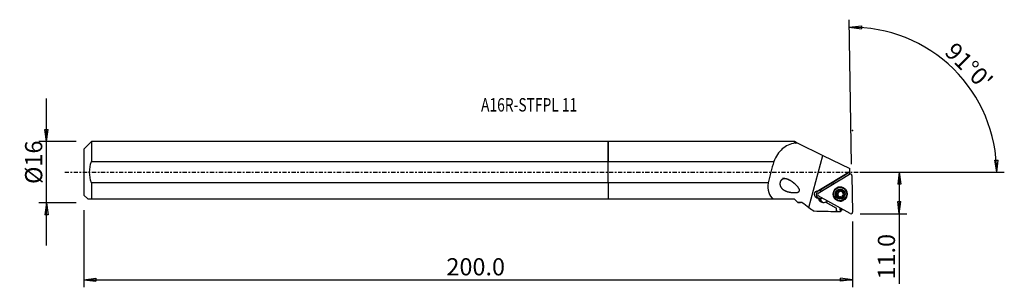
# Model space of a CAD drawing. Units: millimetres. Extents: x -154 to 104, y -30 to 40.
import ezdxf

# ---------------------------------------------------------------- set-up
doc = ezdxf.new("R2010")
doc.units = ezdxf.units.MM
doc.linetypes.add('CENTER', pattern=[47.5, 22, -8.5, 8.5, -8.5])
doc.layers.get('0').update_dxf_attribs({"linetype": 'CONTINUOUS'})
for name, color, linetype in [('1', 4, 'CONTINUOUS'), ('2', 7, 'CONTINUOUS'), ('SK1', 4, 'CONTINUOUS'), ('SK2', 7, 'CONTINUOUS'), ('SK4', 2, 'CENTER'), ('SK6', 5, 'CONTINUOUS')]:
    doc.layers.add(name, color=color, linetype=linetype)
doc.styles.add('DEFAULT', font='simplex.shx')
doc.dimstyles.get("Standard").update_dxf_attribs({"dimtxt": 0.18, "dimasz": 0.18, "dimexe": 0.18, "dimexo": 0.0625, "dimgap": 0.09, "dimtad": 1, "dimzin": 0, "dimdsep": 52, "dimtxsty": 'Standard', "dimcen": 0.09, "dimadec": 0, "dimazin": 0, "dimtfac": 1, "dimtdec": 4, "dimtofl": 0, "dimtmove": 0, "dimatfit": 3, "dimfxl": 1, "dimtolj": 1, "dimtzin": 0, "dimarcsym": 0})

# ---------------------------------------------------------------- blocks, each defined once
blk = doc.blocks.new('DimnDraft3D1')
at = {"layer": '2'}
for p, q in [((65.94, 0), (78.19, 0)), ((76.19, 0), (75.772003, -3.175002)), ((76.19, 0), (76.19, -29.231316)), ((76.19, 0), (76.607997, -3.174998)), ((76.607997, -3.174998), (75.772003, -3.175002)), ((75.772003, -7.725002), (76.607997, -7.724998)), ((76.19, -10.9), (75.772003, -7.725002)), ((76.19, -10.9), (76.607997, -7.724998)), ((65.94, -10.9), (78.19, -10.9))]:
    blk.add_line(p, q, dxfattribs=at)
at = {"layer": '2', "insert": (75.065, -28.106316), "char_height": 4.5, "attachment_point": 7, "rotation": 90, "line_spacing_factor": 1.084337, "style": 'DEFAULT'}
blk.add_mtext('\\W01.000;\\fsimplex.shx,bigfont.shx;11.0 ', dxfattribs=at)
blk = doc.blocks.new('_CLOSED')
at = {"lineweight": -2}
for p, q in [((-1, 0.166667), (0, 0)), ((-1, 0.166667), (-1, -0.166667)), ((0, 0), (-1, -0.166667)), ((0, 0), (-1, 0))]:
    blk.add_line(p, q, dxfattribs=at)
blk = doc.blocks.new('DimnDraft3D2')
at = {"layer": 'SK2'}
for p, q in [((-147.06, -19.2425), (-147.06, 19.2425)), ((-147.477997, 11.167498), (-146.642003, 11.167502)), ((-147.06, 7.9925), (-147.477997, 11.167498)), ((-147.06, 7.9925), (-146.642003, 11.167502)), ((-139.31, 7.9925), (-149.06, 7.9925)), ((-139.31, -7.9925), (-149.06, -7.9925)), ((-147.06, -7.9925), (-147.477997, -11.167502)), ((-147.06, -7.9925), (-146.642003, -11.167498)), ((-146.642003, -11.167498), (-147.477997, -11.167502))]:
    blk.add_line(p, q, dxfattribs=at)
at = {"layer": 'SK2', "insert": (-148.185, -3.096711), "char_height": 4.5, "attachment_point": 7, "rotation": 90, "line_spacing_factor": 1.084337, "style": 'DEFAULT'}
blk.add_mtext('\\W01.000;\\fsimplex.shx,bigfont.shx;%%c16 ', dxfattribs=at)
blk = doc.blocks.new('DimnDraft3D3')
at = {"layer": 'SK2'}
for p, q in [((-137.31, -9.9925), (-137.31, -30.15)), ((63.94, -12.9), (63.94, -30.15)), ((-137.31, -28.15), (-134.135002, -27.732003)), ((-137.31, -28.15), (63.94, -28.15)), ((-137.31, -28.15), (-134.134998, -28.567997)), ((-134.135002, -27.732003), (-134.134998, -28.567997)), ((63.94, -28.15), (60.764998, -27.732003)), ((60.765002, -28.567997), (60.764998, -27.732003)), ((63.94, -28.15), (60.765002, -28.567997))]:
    blk.add_line(p, q, dxfattribs=at)
at = {"layer": 'SK2', "insert": (-42.375132, -27.025), "char_height": 4.5, "attachment_point": 7, "line_spacing_factor": 1.084337, "style": 'DEFAULT'}
blk.add_mtext('\\W01.000;\\fsimplex.shx,bigfont.shx;200.0 ', dxfattribs=at)
blk = doc.blocks.new('DimnDraft3D4')
at = {"layer": '2'}
for p, q in [((63.713119, 2.09802), (63.052928, 39.920326)), ((63.087833, 37.92063), (66.26426, 38.327629)), ((63.087833, 37.92063), (66.261368, 37.491641)), ((66.26426, 38.327629), (66.261368, 37.491641)), ((101.191836, 3.165562), (102.027647, 3.183049)), ((101.676147, 0), (101.191836, 3.165562)), ((101.676147, 0), (102.027647, 3.183049)), ((65.94, 0), (103.676147, 0))]:
    blk.add_line(p, q, dxfattribs=at)
blk.add_arc((63.74974, 0), 37.926407, 0, 91, dxfattribs=at)
at = {"layer": '2', "insert": (87.780687, 31.136179), "char_height": 4.5, "attachment_point": 7, "rotation": 315.5, "line_spacing_factor": 1.084337, "style": 'DEFAULT'}
blk.add_mtext("\\W01.000;\\fsimplex.shx,bigfont.shx;91%%d0' ", dxfattribs=at)

msp = doc.modelspace()

# ---------------------------------------------------------------- linework, layer by layer
at = {"layer": '1'}
for p, q in [((48.872, 7.992), (0, 7.992)), ((0, 2.762), (0, 7.992)), ((48.947, 7.918), (48.872, 7.992)), ((48.872, 7.653), (48.872, 7.992)), ((49.025, 7.918), (48.947, 7.918)), ((48.947, 7.918), (48.947, 7.594)), ((49.025, 7.918), (49.49, 7.689)), ((49.49, 7.689), (56.19, 4.404)), ((0, -2.762), (0, 2.762)), ((0, 2.762), (43.308, 2.762)), ((52.535, -9.237), (56.19, 4.404)), ((56.19, 4.404), (63.202, 0.967)), ((63.218, 0.063), (55.096, -4.791)), ((55.191, -4.794), (63.218, 0.06)), ((63.218, 0.063), (63.202, 0.967)), ((63.218, 0.06), (63.218, 0.063)), ((63.228, -0.514), (63.218, 0.06)), ((54.971, -5.502), (63.174, -0.541)), ((60.142, -2.325), (58.437, -3.356)), ((60.142, -2.325), (60.177, -2.353)), ((63.772, -0.874), (63.94, -10.496)), ((41.843, -2.762), (0, -2.762)), ((0, -2.762), (0, -7.008)), ((55.191, -4.794), (55.096, -4.791)), ((58.437, -3.356), (58.472, -3.384)), ((60.188, -5.067), (60.09, -5.063)), ((60.676, -4.994), (60.764, -4.998)), ((60.855, -4.022), (60.779, -4.019)), ((61.079, -4.872), (60.981, -4.868)), ((0, -7.008), (43.258, -7.008)), ((43.258, -7.008), (48.687, -7.008)), ((48.687, -7.008), (49.596, -7.916)), ((55.38, -6.902), (54.974, -6.887)), ((63.354, -10.85), (54.983, -6.189)), ((55.506, -7.189), (55.102, -7.174)), ((55.102, -7.174), (55.231, -7.388)), ((55.634, -7.404), (55.231, -7.388)), ((55.506, -7.189), (55.634, -7.404)), ((57.452, -7.564), (57.031, -7.819)), ((59.903, -5.583), (59.805, -5.579)), ((59.909, -5.94), (59.812, -5.936)), ((60.062, -6.104), (60.149, -6.107)), ((60.178, -6.155), (60.091, -6.152)), ((60.212, -6.447), (60.115, -6.443)), ((60.649, -7.466), (60.725, -7.469)), ((60.837, -6.494), (60.75, -6.491)), ((61.11, -6.609), (61.012, -6.605)), ((49.596, -7.916), (49.597, -7.918)), ((49.597, -7.918), (50.314, -7.918)), ((56.876, -7.86), (56.953, -7.863)), ((59.696, -9.398), (56.876, -7.86)), ((56.953, -7.863), (59.742, -9.4)), ((59.696, -9.398), (59.714, -10.397)), ((59.696, -9.398), (59.742, -9.4)), ((59.759, -10.379), (59.742, -9.4)), ((60.755, -10.412), (60.737, -9.393)), ((61.053, -9.829), (61.048, -9.567))]:
    msp.add_line(p, q, dxfattribs=at)
for centre, major_axis, ratio, start_param, end_param in [((300.772, 917.255), (604.825, 2257.201), 0.00562, 1.9894385, 1.9921172), ((60.883, -3.565), (0.055, 1.446), 0.994505, 0.3375341, 0.5791946), ((63.377, -0.881), (-0.015, -0.397), 0.994505, 1.6263922, -2.562398), ((55.494, -5.857), (-0.04, -1.049), 0.994505, -2.9780048, -1.5331668), ((55.154, -5.844), (-0.04, -1.049), 0.994505, 2.528747, -3.1389013), ((59.178, -4.596), (0.055, 1.446), 0.994505, 0.5791946, 0.8208555), ((60.756, -5.744), (-0.07, -1.85), 0.994505, 2.7138743, -1.5331664), ((60.781, -5.745), (0.067, 1.775), 0.994505, 0, 0.8830128), ((60.696, -5.742), (-0.039, -1.034), 0.994505, -2.562398, -1.5160584), ((60.8, -5.746), (0.028, 0.747), 0.994505, 0.2186331, 1.1023644), ((59.783, -5.179), (0.016, 0.422), 0.994505, -2.0392282, -1.2643285), ((60.696, -5.742), (-0.039, -1.034), 0.994505, 2.6744477, -2.562398), ((60.365, -5.017), (0.007, 0.185), 0.994505, 0.2956454, 1.8772642), ((60.79, -5.745), (-0.065, -1.724), 0.994505, 0, 3.1414942), ((60.78, -4.576), (0.016, 0.422), 0.994505, 3.1415824, -3.0855678), ((60.8, -5.746), (0.028, 0.747), 0.994505, -0.6934758, 0.0560249), ((60.781, -5.745), (0.067, 1.775), 0.994505, -1.5331662, 0), ((61.21, -5.002), (0.007, 0.185), 0.994505, 0.2752963, 0.8309246), ((60.696, -5.742), (-0.039, -1.034), 0.994505, 1.6255342, 2.6744477), ((55.494, -5.857), (-0.04, -1.049), 0.994505, -1.5331668, 0), ((55.174, -5.842), (-0.015, -0.397), 0.994505, -2.562398, -0.4680029), ((55.463, -5.855), (0.04, 1.049), 0.994505, 3.1002594, -2.5632551), ((56.572, -6.545), (0.047, 1.249), 0.994505, 1.8980499, 2.149991), ((56.7, -6.759), (0.047, 1.249), 0.994505, 2.149991, 2.9840104), ((60.756, -5.744), (-0.07, -1.85), 0.994505, -1.5331664, 0), ((60.781, -5.745), (0.067, 1.775), 0.994505, 2.2586381, -1.5331662), ((60.696, -5.742), (-0.039, -1.034), 0.994505, -1.5160584, -0.4671449), ((59.955, -5.76), (0.007, 0.185), 0.994505, 0.3274647, 2.9270772), ((59.783, -5.179), (0.016, 0.422), 0.994505, -2.814128, -2.0392282), ((59.804, -6.348), (0.016, 0.422), 0.994505, -0.9246884, -0.2145155), ((60.8, -5.746), (0.028, 0.747), 0.994505, 1.1023644, 2.1122596), ((60.713, -5.743), (-0.028, -0.747), 0.994505, -1.029333, -0.9538703), ((60.8, -5.746), (-0.028, -0.747), 0.994505, -1.029333, -0.9538703), ((60.8, -5.746), (0.028, 0.747), 0.994505, 2.1877223, 3.0583467), ((59.804, -6.348), (0.016, 0.422), 0.994505, -1.7686879, -1.058515), ((60.391, -6.49), (0.007, 0.185), 0.994505, 1.3729048, 2.8870193), ((60.696, -5.742), (-0.039, -1.034), 0.994505, -0.4671449, 0.5791946), ((60.756, -5.744), (-0.07, -1.85), 0.994505, 0, 0.4277767), ((60.8, -5.746), (0.028, 0.747), 0.994505, -3.0855678, -2.3301112), ((60.821, -6.916), (0.016, 0.422), 0.994505, -0.7188749, -0.0000112), ((61.236, -6.474), (0.007, 0.185), 0.994505, 2.4227178, 2.8626026), ((60.696, -5.742), (-0.039, -1.034), 0.994505, 0.5791946, 1.6255342), ((60.713, -5.743), (-0.028, -0.747), 0.994505, 2.1122596, 2.1877223), ((60.8, -5.746), (0.028, 0.747), 0.994505, -1.81216, -1.1937882), ((56.391, -6.748), (0.047, 1.249), 0.994505, -2.6349056, -2.562398), ((63.545, -10.503), (-0.015, -0.397), 0.994505, -0.4680029, 1.6263922)]:
    msp.add_ellipse(centre, major_axis=major_axis, ratio=ratio, start_param=start_param, end_param=end_param, dxfattribs=at)
at = {"layer": '1', "extrusion": (0, 0, -1)}
for centre, major_axis, ratio, start_param, end_param in [((55.058, -5.84), (1.056, 0.018), 0.994495, 1.667672, -1.5179454), ((56.179, -6.53), (1.257, 0.022), 0.994495, 2.6179403, 2.8698814), ((56.308, -6.744), (1.257, 0.022), 0.994495, 1.1196517, 2.6179404), ((60.51, -0.005), (0.19, -10.421), 0.105084, -0.3381862, -0.0498298), ((123.958, 0.012), (115.16, 0.049), 0.101749, 2.1432274, 2.1487028), ((59.504, -0.005), (0.19, -10.394), 0.105084, -0.0600718, -0.0179339), ((93.819, 0.011), (107.516, 0.045), 0.101748, 1.8834359, 1.8931795)]:
    msp.add_ellipse(centre, major_axis=major_axis, ratio=ratio, start_param=start_param, end_param=end_param, dxfattribs=at)
at = {"layer": '1'}
for centre, major_axis in [((60.699, -5.742), (-0.071, -1.874)), ((60.714, -5.743), (-0.065, -1.724)), ((60.696, -5.742), (-0.049, -1.299))]:
    msp.add_ellipse(centre, major_axis=major_axis, ratio=0.994505, dxfattribs=at)
for points, knots in [([(48.872, 7.653), (47.591, 7.387), (46.491, 6.907), (44.635, 5.27), (43.897, 4.117), (43.308, 2.762)], [0, 0, 0, 0, 0.5, 0.5, 1, 1, 1, 1]), ([(47.679, -2.194), (46.688, -1.764), (46.165, -1.637), (45.435, -1.926), (45.203, -2.126), (44.931, -2.688), (44.902, -3.032), (45.063, -3.908), (45.438, -4.325), (46.304, -4.912), (46.821, -5.1), (47.912, -5.335), (48.506, -5.398), (49.402, -5.311), (49.742, -5.276), (50.171, -4.807), (50.009, -4.431), (49.5, -3.649), (49.05, -3.241), (48.145, -2.505), (47.679, -2.194), (46.688, -1.764)], [-0.125, -0.125, 0, 0, 0.125, 0.125, 0.1875, 0.1875, 0.25, 0.25, 0.375, 0.375, 0.5, 0.5, 0.625, 0.625, 0.6875, 0.6875, 0.75, 0.75, 0.875, 0.875, 1, 1, 1.125, 1.125]), ([(41.843, -2.762), (41.755, -3.695), (41.782, -4.58), (42.232, -6.048), (42.662, -6.617), (43.258, -7.008)], [0, 0, 0, 0, 0.5, 0.5, 1, 1, 1, 1]), ([(60.09, -5.063), (60.104, -5.105), (60.111, -5.15), (60.111, -5.233), (60.105, -5.272), (60.081, -5.348), (60.062, -5.385), (60.018, -5.447), (59.993, -5.473), (59.931, -5.525), (59.891, -5.548), (59.835, -5.57), (59.82, -5.575), (59.805, -5.579)], [0, 0, 0, 0, 0.2130488, 0.2130488, 0.3887122, 0.3887122, 0.5660177, 0.5660177, 0.7209469, 0.7209469, 0.9271208, 0.9271208, 1, 1, 1, 1]), ([(60.09, -5.063), (60.084, -5.044), (60.08, -5.023), (60.081, -4.98), (60.086, -4.957), (60.103, -4.916), (60.116, -4.898), (60.141, -4.872), (60.153, -4.863), (60.166, -4.855)], [0, 0, 0, 0, 0.2694047, 0.2694047, 0.5585109, 0.5585109, 0.8202909, 0.8202909, 1, 1, 1, 1]), ([(60.166, -4.855), (60.17, -4.853), (60.174, -4.85), (60.195, -4.84), (60.213, -4.834), (60.25, -4.828), (60.27, -4.828), (60.308, -4.833), (60.327, -4.839), (60.363, -4.855), (60.379, -4.866), (60.394, -4.879)], [0, 0, 0, 0, 0.0561557, 0.0561557, 0.2808955, 0.2808955, 0.5080104, 0.5080104, 0.7491971, 0.7491971, 1, 1, 1, 1]), ([(60.981, -4.868), (60.953, -4.899), (60.919, -4.927), (60.849, -4.965), (60.813, -4.978), (60.737, -4.994), (60.695, -4.997), (60.62, -4.99), (60.584, -4.982), (60.507, -4.956), (60.466, -4.934), (60.418, -4.899), (60.406, -4.89), (60.394, -4.879)], [0, 0, 0, 0, 0.2128397, 0.2128397, 0.3885372, 0.3885372, 0.5658792, 0.5658792, 0.7208135, 0.7208135, 0.9269482, 0.9269482, 1, 1, 1, 1]), ([(60.981, -4.868), (60.992, -4.856), (61.006, -4.845), (61.04, -4.825), (61.061, -4.817), (61.104, -4.812), (61.126, -4.813), (61.163, -4.822), (61.179, -4.828), (61.194, -4.836)], [0, 0, 0, 0, 0.2386627, 0.2386627, 0.5316126, 0.5316126, 0.796566, 0.796566, 1, 1, 1, 1]), ([(61.194, -4.836), (61.197, -4.837), (61.199, -4.839), (61.217, -4.85), (61.232, -4.863), (61.257, -4.891), (61.268, -4.907), (61.284, -4.941), (61.289, -4.96), (61.295, -4.999), (61.295, -5.019), (61.291, -5.039), (61.291, -5.04), (61.291, -5.041)], [0, 0, 0, 0, 0.0341462, 0.0341462, 0.2587652, 0.2587652, 0.4845059, 0.4845059, 0.7232658, 0.7232658, 0.9844862, 0.9844862, 1, 1, 1, 1]), ([(61.336, -5.333), (61.335, -5.331), (61.334, -5.329), (61.317, -5.295), (61.304, -5.26), (61.286, -5.183), (61.282, -5.139), (61.285, -5.078), (61.288, -5.06), (61.291, -5.041)], [0, 0, 0, 0, 0.0230936, 0.0230936, 0.3618816, 0.3618816, 0.8023024, 0.8023024, 1, 1, 1, 1]), ([(59.667, -5.76), (59.667, -5.759), (59.667, -5.758), (59.667, -5.738), (59.67, -5.719), (59.681, -5.683), (59.69, -5.666), (59.712, -5.636), (59.726, -5.622), (59.758, -5.598), (59.777, -5.589), (59.799, -5.581), (59.802, -5.58), (59.805, -5.579)], [0, 0, 0, 0, 0.0108748, 0.0108748, 0.2368112, 0.2368112, 0.4625155, 0.4625155, 0.7001694, 0.7001694, 0.9595115, 0.9595115, 1, 1, 1, 1]), ([(59.812, -5.936), (59.796, -5.932), (59.781, -5.926), (59.745, -5.907), (59.726, -5.892), (59.696, -5.857), (59.684, -5.837), (59.671, -5.798), (59.667, -5.779), (59.667, -5.76)], [0, 0, 0, 0, 0.2077982, 0.2077982, 0.5040067, 0.5040067, 0.7717309, 0.7717309, 1, 1, 1, 1]), ([(59.812, -5.936), (59.856, -5.947), (59.899, -5.964), (59.972, -6.009), (60.003, -6.035), (60.042, -6.077), (60.052, -6.09), (60.062, -6.104)], [0, 0, 0, 0, 0.4595197, 0.4595197, 0.8417496, 0.8417496, 1, 1, 1, 1]), ([(60.091, -6.152), (60.093, -6.157), (60.095, -6.161), (60.112, -6.198), (60.122, -6.232), (60.134, -6.31), (60.133, -6.354), (60.123, -6.412), (60.12, -6.428), (60.115, -6.443)], [0, 0, 0, 0, 0.0488972, 0.0488972, 0.3859368, 0.3859368, 0.8332207, 0.8332207, 1, 1, 1, 1]), ([(60.198, -6.648), (60.185, -6.641), (60.173, -6.632), (60.149, -6.61), (60.138, -6.595), (60.12, -6.563), (60.114, -6.545), (60.107, -6.508), (60.107, -6.489), (60.111, -6.461), (60.112, -6.452), (60.115, -6.443)], [0, 0, 0, 0, 0.1730878, 0.1730878, 0.3968931, 0.3968931, 0.6294101, 0.6294101, 0.881062, 0.881062, 1, 1, 1, 1]), ([(60.425, -6.616), (60.419, -6.622), (60.413, -6.627), (60.386, -6.646), (60.363, -6.658), (60.317, -6.67), (60.293, -6.672), (60.249, -6.668), (60.229, -6.663), (60.206, -6.652), (60.202, -6.65), (60.198, -6.648)], [0, 0, 0, 0, 0.1058501, 0.1058501, 0.4192412, 0.4192412, 0.6983915, 0.6983915, 0.9451965, 0.9451965, 1, 1, 1, 1]), ([(60.425, -6.616), (60.457, -6.586), (60.494, -6.56), (60.569, -6.521), (60.607, -6.508), (60.687, -6.491), (60.729, -6.488), (60.803, -6.495), (60.837, -6.502), (60.909, -6.528), (60.946, -6.549), (60.99, -6.584), (61.001, -6.594), (61.012, -6.605)], [0, 0, 0, 0, 0.2069938, 0.2069938, 0.3836977, 0.3836977, 0.5621142, 0.5621142, 0.7172372, 0.7172372, 0.9223229, 0.9223229, 1, 1, 1, 1]), ([(61.226, -6.629), (61.221, -6.632), (61.216, -6.634), (61.195, -6.645), (61.177, -6.651), (61.141, -6.656), (61.123, -6.656), (61.087, -6.65), (61.069, -6.644), (61.038, -6.628), (61.024, -6.617), (61.012, -6.605)], [0, 0, 0, 0, 0.0661966, 0.0661966, 0.2906382, 0.2906382, 0.5180212, 0.5180212, 0.7599292, 0.7599292, 1, 1, 1, 1]), ([(61.316, -6.421), (61.32, -6.442), (61.321, -6.464), (61.316, -6.507), (61.309, -6.53), (61.289, -6.57), (61.275, -6.588), (61.25, -6.613), (61.238, -6.621), (61.226, -6.629)], [0, 0, 0, 0, 0.2834166, 0.2834166, 0.5707684, 0.5707684, 0.8311412, 0.8311412, 1, 1, 1, 1]), ([(61.316, -6.421), (61.307, -6.381), (61.304, -6.337), (61.31, -6.254), (61.318, -6.215), (61.345, -6.139), (61.364, -6.102), (61.406, -6.039), (61.429, -6.013), (61.486, -5.961), (61.522, -5.938), (61.573, -5.915), (61.587, -5.909), (61.601, -5.905)], [0, 0, 0, 0, 0.2087113, 0.2087113, 0.3851334, 0.3851334, 0.5632485, 0.5632485, 0.7183253, 0.7183253, 0.9237294, 0.9237294, 1, 1, 1, 1]), ([(61.594, -5.548), (61.559, -5.539), (61.523, -5.523), (61.458, -5.483), (61.428, -5.458), (61.389, -5.414), (61.376, -5.398), (61.365, -5.381)], [0, 0, 0, 0, 0.4188227, 0.4188227, 0.8080891, 0.8080891, 1, 1, 1, 1]), ([(61.594, -5.548), (61.613, -5.554), (61.632, -5.562), (61.666, -5.587), (61.682, -5.603), (61.705, -5.64), (61.714, -5.66), (61.723, -5.695), (61.725, -5.709), (61.725, -5.724)], [0, 0, 0, 0, 0.2772138, 0.2772138, 0.564781, 0.564781, 0.8252388, 0.8252388, 1, 1, 1, 1]), ([(61.725, -5.724), (61.725, -5.729), (61.725, -5.734), (61.724, -5.758), (61.72, -5.777), (61.707, -5.812), (61.698, -5.828), (61.676, -5.857), (61.663, -5.871), (61.633, -5.892), (61.617, -5.9), (61.601, -5.905)], [0, 0, 0, 0, 0.0602829, 0.0602829, 0.2849398, 0.2849398, 0.5122049, 0.5122049, 0.7537308, 0.7537308, 1, 1, 1, 1])]:
    msp.add_open_spline(points, degree=3, knots=knots, dxfattribs=at)
for points in [[(48.872, 7.653), (48.897, 7.633), (48.922, 7.614), (48.947, 7.594)], [(48.947, 7.594), (49.125, 7.629), (49.307, 7.661), (49.49, 7.689)], [(50.772, -7.917), (50.377, -7.918), (49.984, -7.918), (49.596, -7.916)], [(50.772, -7.917), (51.359, -8.357), (51.947, -8.796), (52.535, -9.237)], [(52.535, -9.237), (52.981, -9.572), (53.426, -9.907), (53.872, -10.241)], [(59.714, -10.397), (57.766, -10.345), (55.819, -10.293), (53.872, -10.241)]]:
    msp.add_open_spline(points, degree=3, dxfattribs=at)
msp.add_point((-137.31, 0), dxfattribs=at)
at = {"layer": '2'}
msp.add_point((63.94, 10.9), dxfattribs=at)
at = {"layer": 'SK1'}
for p, q in [((-135.31, 7.992), (-137.31, 5.992)), ((0, 7.992), (-135.31, 7.992)), ((-135.31, 7.992), (-135.31, 2.762)), ((0, 7.992), (0, 2.762)), ((-137.31, 5.992), (-137.31, -5.992)), ((-135.31, 2.762), (0, 2.762)), ((0, -2.762), (0, 2.762)), ((0, -2.762), (-135.31, -2.762)), ((-135.31, -2.762), (-135.31, -7.008)), ((0, -2.762), (0, -7.008)), ((-137.31, -5.992), (-136.295, -7.008)), ((-135.31, -7.008), (0, -7.008))]:
    msp.add_line(p, q, dxfattribs=at)
msp.add_open_spline([(-135.31, -2.762), (-135.618, -1.87), (-135.802, -0.947), (-135.803, 0.943), (-135.615, 1.879), (-135.31, 2.762)], degree=3, knots=[0, 0, 0, 0, 0.5, 0.5, 1, 1, 1, 1], dxfattribs=at)
msp.add_open_spline([(-136.295, -7.008), (-136.297, -7.008), (-135.893, -7.008), (-135.31, -7.008)], degree=3, dxfattribs=at)
at = {"layer": 'SK4', "ltscale": 0.05}
msp.add_line((-142.31, 0), (68.393, 0), dxfattribs=at)

# ---------------------------------------------------------------- texts
at = {"layer": 'SK6', "insert": (-33.31, 15.877), "char_height": 3.5, "attachment_point": 7, "line_spacing_factor": 1.084337, "style": 'DEFAULT'}
msp.add_mtext('\\W00.758;\\fsimplex.shx,bigfont.shx;A16R-STFPL 11 ', dxfattribs=at)

# ---------------------------------------------------------------- dimensions: what is measured, and where the dimension line sits
at = {"layer": '2', "lineweight": -3}
dim = msp.add_angular_dim_2l(base=(93.487, 30.261), line1=((63.713, 2.098), (63.053, 39.92)), line2=((65.94, 0), (103.676, 0)), dimstyle='Standard', override={"dimpost": '<>'}, dxfattribs=at)
dim.commit()
dim.dimension.update_dxf_attribs({"geometry": 'DimnDraft3D4', "text_midpoint": (87.767, 32.727)})
dim = msp.add_linear_dim(base=(76.19, 0), p1=(65.94, -10.9), p2=(65.94, 0), angle=90, dimstyle='Standard', override={"dimtxt": 4.5, "dimasz": 3.175, "dimexe": 2, "dimexo": 2, "dimgap": 2.25, "dimtad": 1, "dimtih": 0, "dimtoh": 0, "dimzin": 8, "dimpost": '<>', "dimtxsty": 'DEFAULT', "dimblk1": 'CLOSED', "dimblk2": 'CLOSED', "dimsah": 1, "dimclrd": 2, "dimclre": 2, "dimclrt": 7, "dimtofl": 1, "dimtmove": 0}, dxfattribs=at)
dim.commit()
dim.dimension.update_dxf_attribs({"geometry": 'DimnDraft3D1', "text_midpoint": (76.19, -29.231)})
at = {"layer": 'SK2', "lineweight": -3}
dim = msp.add_linear_dim(base=(-147.06, 7.992), p1=(-139.31, -7.992), p2=(-139.31, 7.992), angle=90, dimstyle='Standard', override={"dimtxt": 4.5, "dimasz": 3.175, "dimexe": 2, "dimexo": 2, "dimgap": 2.25, "dimtad": 1, "dimtih": 0, "dimtoh": 0, "dimzin": 8, "dimpost": '<>', "dimtxsty": 'DEFAULT', "dimblk1": 'CLOSED', "dimblk2": 'CLOSED', "dimsah": 1, "dimclrd": 2, "dimclre": 2, "dimclrt": 7, "dimtofl": 1, "dimtmove": 0}, dxfattribs=at)
dim.commit()
dim.dimension.update_dxf_attribs({"geometry": 'DimnDraft3D2', "text_midpoint": (-147.06, -4.222)})
dim = msp.add_linear_dim(base=(63.94, -28.15), p1=(-137.31, -9.992), p2=(63.94, -12.9), dimstyle='Standard', override={"dimtxt": 4.5, "dimasz": 3.175, "dimexe": 2, "dimexo": 2, "dimgap": 2.25, "dimtad": 1, "dimtih": 0, "dimzin": 8, "dimpost": '<>', "dimtxsty": 'DEFAULT', "dimblk1": 'CLOSED', "dimblk2": 'CLOSED', "dimsah": 1, "dimclrd": 2, "dimclre": 2, "dimclrt": 7, "dimtofl": 1, "dimtmove": 0}, dxfattribs=at)
dim.commit()
dim.dimension.update_dxf_attribs({"geometry": 'DimnDraft3D3', "text_midpoint": (-43.5, -28.15)})

doc.saveas('drawing.dxf')
